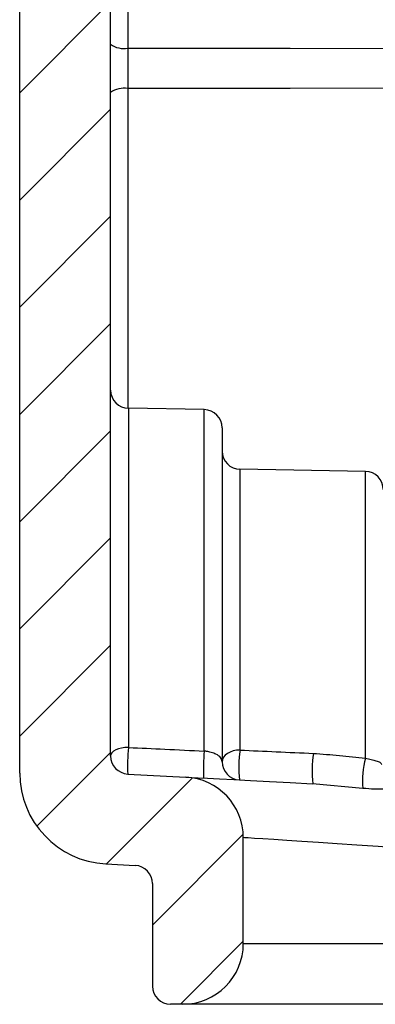
# Model space of a CAD drawing. Units: inches. Extents: x 0.1 to 16.9, y 0.1 to 10.9.
# Drawn here: x 8.5 to 9, y 4.8 to 6.5 of the extents above; entities that cross this region are included whole.
import ezdxf

# ---------------------------------------------------------------- set-up
doc = ezdxf.new("R2010")
doc.units = ezdxf.units.IN
doc.header["$MEASUREMENT"] = 0

msp = doc.modelspace()

# ---------------------------------------------------------------- hatches: boundary and pattern name
at = {"linetype": 'Continuous', "lineweight": 18}
h = msp.add_hatch(dxfattribs=at)
h.set_pattern_fill('ANSI31', style=0)
edge = h.paths.add_edge_path(flags=0)
edge.add_line((8.4839, 7.6799), (8.4839, 6.4799))
edge.add_line((8.4839, 6.4799), (8.4539, 6.4799))
edge.add_line((8.4539, 6.4799), (8.4539, 5.2112))
edge.add_arc((8.6039, 5.2112), 0.15, 180, 267)
edge.add_line((8.596, 5.0614), (8.6444, 5.0589))
edge.add_arc((8.6429, 5.0289), 0.03, 0, 87, ccw=False)
edge.add_line((8.6729, 5.0289), (8.6729, 4.8599))
edge.add_arc((8.7029, 4.8599), 0.03, 180, 270)
edge.add_line((8.7029, 4.8299), (8.7229, 4.8299))
edge.add_arc((8.7229, 4.9299), 0.1, 270, 360)
edge.add_line((8.8229, 4.9299), (8.8229, 5.1046))
edge.add_arc((8.7229, 5.1046), 0.1, 0, 87)
edge.add_line((8.7281, 5.2045), (8.6323, 5.2095))
edge.add_arc((8.6339, 5.2395), 0.03, 180, 267, ccw=False)
edge.add_line((8.6039, 5.2395), (8.6039, 8.2076))
edge.add_arc((8.6339, 8.2076), 0.03, 91, 180, ccw=False)
edge.add_line((8.6334, 8.2376), (8.7344, 8.2394))
edge.add_arc((8.7339, 8.2694), 0.03, 271, 360)
edge.add_line((8.7639, 8.2694), (8.7639, 8.3404))
edge.add_arc((8.7339, 8.3404), 0.03, 0, 89)
edge.add_line((8.7344, 8.3704), (8.6334, 8.3722))
edge.add_arc((8.6339, 8.4021), 0.03, 180, 269, ccw=False)
edge.add_line((8.6039, 8.4021), (8.6039, 8.5803))
edge.add_arc((8.6339, 8.5803), 0.03, 93, 180, ccw=False)
edge.add_line((8.6323, 8.6102), (8.6454, 8.6109))
edge.add_arc((8.6439, 8.6409), 0.03, 273, 360)
edge.add_line((8.6739, 8.6409), (8.6739, 8.8999))
edge.add_arc((8.6439, 8.8999), 0.03, 0, 90)
edge.add_line((8.6439, 8.9299), (8.6039, 8.9299))
edge.add_arc((8.6039, 8.7799), 0.15, 90, 180)
edge.add_line((8.4539, 8.7799), (8.4539, 7.6799))
edge.add_line((8.4539, 7.6799), (8.4839, 7.6799))

# ---------------------------------------------------------------- linework, layer by layer
at = {"color": 7, "linetype": 'Continuous', "lineweight": 25}
for p, q in [((8.6039, 5.2395), (8.6039, 8.2076)), ((8.4539, 5.2112), (8.4539, 6.4799)), ((8.7584, 5.8104), (8.6334, 5.8126)), ((8.7879, 5.7804), (8.7879, 5.2298)), ((9.0244, 5.7084), (8.8174, 5.712)), ((8.6323, 5.2095), (8.7281, 5.2045)), ((9.0203, 5.1859), (8.9373, 5.1935)), ((8.8229, 4.9299), (8.8229, 5.1046)), ((8.596, 5.0614), (8.6444, 5.0589)), ((8.6729, 5.0289), (8.6729, 4.8599)), ((8.8229, 4.9299), (9.1979, 4.9299)), ((8.7229, 4.8299), (8.7029, 4.8299)), ((9.1979, 4.8299), (8.7229, 4.8299))]:
    msp.add_line(p, q, dxfattribs=at)
at = {"color": 8, "linetype": 'Continuous', "lineweight": 25}
for p, q in [((8.6323, 6.9221), (8.6323, 6.4062)), ((8.6323, 6.3397), (8.6323, 5.8126)), ((8.6334, 5.8126), (8.6334, 5.2533)), ((8.7584, 5.2473), (8.7584, 5.8104)), ((8.8174, 5.712), (8.8174, 5.2491)), ((9.0244, 5.2356), (9.0244, 5.7084))]:
    msp.add_line(p, q, dxfattribs=at)
at = {"color": 7, "linetype": 'Continuous', "lineweight": 25, "flags": 128}
for points in [[(8.6323, 6.4062), (8.9004, 6.406), (9.1979, 6.4057)], [(9.1979, 6.3402), (8.9004, 6.3399), (8.6323, 6.3397)], [(8.6334, 5.2533), (8.6276, 5.253), (8.622, 5.2522), (8.6169, 5.2509), (8.6125, 5.2492), (8.6088, 5.2471), (8.6061, 5.2447), (8.6044, 5.2421), (8.6039, 5.2395)], [(8.8174, 5.2491), (8.8116, 5.2486), (8.806, 5.2475), (8.8009, 5.2457), (8.7965, 5.2433), (8.7928, 5.2404), (8.7901, 5.2371), (8.7884, 5.2335), (8.7879, 5.2298)], [(8.7281, 5.2045), (8.7304, 5.2044), (8.7372, 5.204), (8.7484, 5.2034), (8.7639, 5.2026), (8.7837, 5.2016), (8.8074, 5.2003), (8.8349, 5.1989), (8.8659, 5.1973), (8.9002, 5.1955), (8.9373, 5.1935)], [(9.1979, 5.0797), (9.1587, 5.0823), (9.1199, 5.0849), (9.082, 5.0874), (9.0454, 5.0899), (9.0104, 5.0922), (8.9775, 5.0944), (8.947, 5.0964), (8.9192, 5.0982), (8.8945, 5.0999), (8.8731, 5.1013), (8.8553, 5.1025), (8.8412, 5.1034), (8.8311, 5.1041), (8.8249, 5.1045), (8.8229, 5.1046)]]:
    msp.add_lwpolyline(points, dxfattribs=at)
at = {"color": 7, "linetype": 'Continuous', "lineweight": 25}
for centre, radius, start, end in [((8.6259, 6.4427), 0.0371, 233.6423, 280.0168), ((8.6259, 6.3032), 0.0371, 79.9852, 126.3568), ((8.6339, 5.8426), 0.03, 180, 269), ((8.7579, 5.7804), 0.03, 0, 89), ((8.8179, 5.742), 0.03, 180, 269), ((9.0239, 5.6784), 0.03, 0, 89), ((8.8903, 5.2253), 0.2585, 173.7693, 183.4933), ((9.0102, 5.2192), 0.2533, 173.6255, 183.6712), ((9.0212, 5.2201), 0.2058, 171.9182, 185.644), ((8.6339, 5.2395), 0.03, 180, 267), ((8.8179, 5.2298), 0.03, 180, 267), ((9.1341, 5.2144), 0.1978, 171.5484, 186.05), ((9.1488, 5.2004), 0.1293, 164.1802, 186.4396), ((8.6039, 5.2112), 0.15, 180, 267), ((8.7229, 5.1046), 0.1, 0, 87), ((8.6429, 5.0289), 0.03, 0, 87), ((8.7229, 4.9299), 0.1, 270, 0), ((8.7029, 4.8599), 0.03, 180, 270)]:
    msp.add_arc(centre, radius, start, end, dxfattribs=at)
for points, knots in [([(8.6323, 6.4062), (8.6323, 6.4008), (8.6323, 6.3872), (8.6323, 6.3647), (8.6323, 6.3481), (8.6323, 6.3397)], [0, 0, 0, 0, 0.2468402, 0.6180315, 1, 1, 1, 1]), ([(8.6334, 5.2533), (8.6533, 5.2524), (8.695, 5.2504), (8.7367, 5.2484), (8.7584, 5.2473)], [0, 0, 0, 0, 0.4787758, 1, 1, 1, 1]), ([(8.7879, 5.2298), (8.7874, 5.2322), (8.7866, 5.2365), (8.7796, 5.2417), (8.7708, 5.2451), (8.7641, 5.2466), (8.7602, 5.2471), (8.7589, 5.2473), (8.7584, 5.2473)], [0, 0, 0, 0, 0.335059, 0.620881, 0.805825, 0.936628, 0.977188, 1, 1, 1, 1]), ([(8.8174, 5.2491), (8.8373, 5.2481), (8.8776, 5.2463), (8.918, 5.2444), (8.9384, 5.2435)], [0, 0, 0, 0, 0.494323, 1, 1, 1, 1]), ([(8.9384, 5.2435), (8.9528, 5.2425), (8.9816, 5.2405), (9.0101, 5.2373), (9.0244, 5.2356)], [0, 0, 0, 0, 0.49931, 1, 1, 1, 1]), ([(9.0244, 5.2356), (9.0277, 5.2349), (9.0345, 5.2332), (9.0427, 5.2313), (9.0489, 5.2289), (9.0507, 5.2264), (9.0517, 5.225)], [0, 0, 0, 0, 0.205536, 0.428685, 0.696797, 1, 1, 1, 1]), ([(9.0779, 5.1862), (9.0754, 5.1861), (9.0701, 5.1859), (9.0564, 5.1846), (9.0395, 5.1842), (9.0268, 5.1853), (9.0203, 5.1859)], [0, 0, 0, 0, 0.231304, 0.486473, 0.740644, 1, 1, 1, 1])]:
    msp.add_open_spline(points, degree=3, knots=knots, dxfattribs=at)

doc.saveas('drawing.dxf')
